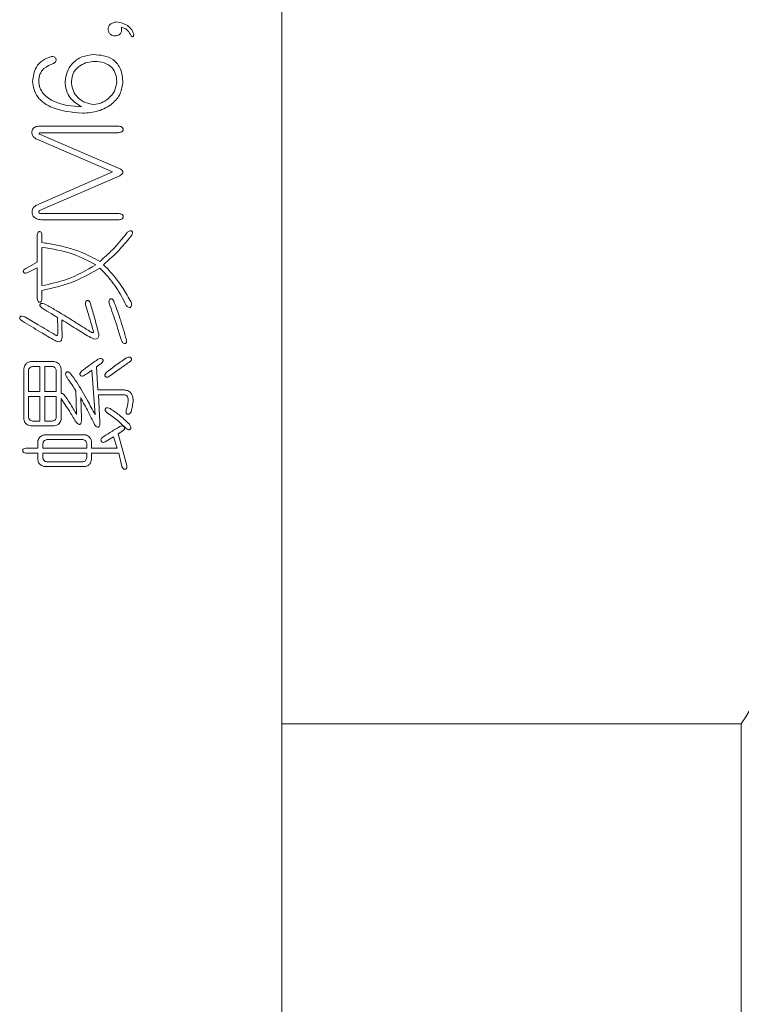
# Model space of a CAD drawing. Units: millimetres. Extents: x 0 to 615, y -1 to 558.
# Drawn here: x 162 to 167, y 98 to 105 of the extents above; entities that cross this region are included whole.
import ezdxf

# ---------------------------------------------------------------- set-up
doc = ezdxf.new("R2010")
doc.units = ezdxf.units.MM

msp = doc.modelspace()

# ---------------------------------------------------------------- linework, layer by layer
at = {"color": 7, "linetype": 'Continuous', "lineweight": 15}
for p, q in [((163.9068, 121.498), (163.9068, 92.3981)), ((162.7216, 104.1423), (162.1427, 104.1423)), ((162.7376, 103.8307), (162.1479, 104.0838)), ((162.155, 104.0945), (162.7181, 104.0945)), ((162.1302, 104.0467), (162.6774, 103.8095)), ((162.6774, 103.8095), (162.1214, 103.5651)), ((162.1479, 103.5297), (162.7305, 103.7811)), ((162.7216, 103.5085), (162.155, 103.5085)), ((162.1621, 103.4624), (162.7216, 103.4624)), ((162.132, 103.3527), (162.132, 103.156)), ((162.1656, 103.2977), (162.1656, 103.3527)), ((162.1656, 102.9844), (162.1656, 103.2623)), ((162.132, 103.156), (162.0488, 103.11)), ((162.0648, 103.08), (162.132, 103.1136)), ((162.132, 103.1136), (162.132, 102.8923)), ((162.1656, 102.8923), (162.1656, 102.949)), ((162.2541, 102.4336), (162.086, 102.4336)), ((162.5622, 102.3947), (162.5959, 102.4195)), ((162.0346, 102.3805), (162.0346, 102.0176)), ((162.0683, 102.2159), (162.0683, 102.3682)), ((162.0983, 102.3982), (162.1515, 102.3982)), ((162.1515, 102.3982), (162.1515, 102.2159)), ((162.1869, 102.2159), (162.1869, 102.3982)), ((162.1869, 102.3982), (162.24, 102.3982)), ((162.2702, 102.3682), (162.2702, 102.2159)), ((162.3056, 102.2018), (162.3056, 102.3805)), ((162.5287, 102.3717), (162.5516, 102.0476)), ((162.5729, 102.2282), (162.5622, 102.3947)), ((162.1515, 102.2159), (162.0683, 102.2159)), ((162.2702, 102.2159), (162.1869, 102.2159)), ((162.4118, 102.2212), (162.417, 102.0495)), ((162.7553, 102.2282), (162.5729, 102.2282)), ((162.0683, 102.0299), (162.0683, 102.1805)), ((162.0683, 102.1805), (162.1515, 102.1805)), ((162.1515, 102.1805), (162.1515, 102.0016)), ((162.1869, 102.0016), (162.1869, 102.1805)), ((162.1869, 102.1805), (162.2702, 102.1805)), ((162.2702, 102.1805), (162.2702, 102.0299)), ((162.3056, 102.0141), (162.3056, 102.1645)), ((162.4543, 102.0193), (162.4472, 102.1716)), ((162.587, 101.9928), (162.5764, 102.1928)), ((162.5764, 102.1928), (162.7579, 102.1928)), ((162.1515, 102.0016), (162.0983, 102.0016)), ((162.24, 102.0016), (162.1869, 102.0016)), ((162.086, 101.9662), (162.2541, 101.9662)), ((162.7181, 101.9078), (162.7535, 101.9308)), ((162.1356, 101.8512), (162.1356, 101.8051)), ((162.4755, 101.9025), (162.1887, 101.9025)), ((162.2029, 101.867), (162.4631, 101.867)), ((162.5268, 101.8051), (162.5268, 101.8493)), ((162.626, 101.8512), (162.6862, 101.8883)), ((162.6862, 101.8883), (162.7128, 101.8051)), ((162.7827, 101.6794), (162.7181, 101.9078)), ((162.1356, 101.8051), (162.0488, 101.8051)), ((162.1727, 101.8051), (162.1727, 101.837)), ((162.4914, 101.8051), (162.1727, 101.8051)), ((162.4914, 101.837), (162.4914, 101.8051)), ((162.7128, 101.8051), (162.5268, 101.8051)), ((162.0488, 101.7697), (162.1356, 101.7697)), ((162.1356, 101.7697), (162.1356, 101.7237)), ((162.1727, 101.736), (162.1727, 101.7697)), ((162.1727, 101.7697), (162.4914, 101.7697)), ((162.4631, 101.706), (162.2029, 101.706)), ((162.4914, 101.7697), (162.4914, 101.736)), ((162.5268, 101.7237), (162.5268, 101.7679)), ((162.5268, 101.7679), (162.7234, 101.7679)), ((162.7234, 101.7679), (162.7464, 101.6723)), ((162.1887, 101.6706), (162.4755, 101.6706)), ((163.9068, 99.8046), (167.2401, 99.8046)), ((167.2401, 92.1147), (167.2401, 99.8046))]:
    msp.add_line(p, q, dxfattribs=at)
for points, knots in [([(167.2401, 99.8046), (167.5882, 100.3512), (168.2644, 101.4128), (169.1323, 103.0813), (169.862, 105.0289), (170.1087, 107.0993), (169.7644, 109.1197), (169.1261, 110.8314), (168.2594, 112.4914), (167.5807, 113.5567), (167.2401, 114.0914)], [0, 0, 0, 0, 0.1252072, 0.2431739, 0.3628362, 0.5258362, 0.6387205, 0.7559421, 0.8775156, 1, 1, 1, 1]), ([(162.7093, 104.8985), (162.7005, 104.897), (162.6832, 104.894), (162.6606, 104.8827), (162.6471, 104.8629), (162.6472, 104.8488), (162.6472, 104.8418)], [0, 0, 0, 0, 0.280958, 0.560795, 0.780031, 1, 1, 1, 1]), ([(162.6951, 104.7976), (162.7038, 104.7984), (162.7211, 104.7999), (162.741, 104.8168), (162.7456, 104.8393), (162.7438, 104.8528), (162.7428, 104.8595)], [0, 0, 0, 0, 0.281084, 0.558299, 0.7786, 1, 1, 1, 1]), ([(162.8323, 104.8099), (162.8261, 104.8238), (162.8139, 104.8514), (162.7711, 104.8871), (162.7327, 104.8941), (162.7093, 104.8985)], [0, 0, 0, 0, 0.280998, 0.560891, 1, 1, 1, 1]), ([(162.7428, 104.8595), (162.7519, 104.8577), (162.7701, 104.854), (162.7954, 104.8313), (162.8062, 104.8104), (162.8129, 104.7976)], [0, 0, 0, 0, 0.2801377, 0.5593413, 1, 1, 1, 1]), ([(162.6472, 104.8418), (162.6484, 104.8351), (162.6509, 104.8217), (162.663, 104.8062), (162.6791, 104.7987), (162.6898, 104.798), (162.6951, 104.7976)], [0, 0, 0, 0, 0.280506, 0.559334, 0.779352, 1, 1, 1, 1]), ([(162.8129, 104.7976), (162.815, 104.7957), (162.8183, 104.7928), (162.8233, 104.7911), (162.8262, 104.7919), (162.8287, 104.7939), (162.8304, 104.7976), (162.8318, 104.8032), (162.8321, 104.8074), (162.8323, 104.8099)], [0, 0, 0, 0, 0.249246, 0.374067, 0.436991, 0.499744, 0.639565, 0.779813, 1, 1, 1, 1]), ([(162.2347, 104.6472), (162.2129, 104.6398), (162.1693, 104.6251), (162.1112, 104.562), (162.1032, 104.5028), (162.0983, 104.4666)], [0, 0, 0, 0, 0.2813426, 0.5609922, 1, 1, 1, 1]), ([(162.2489, 104.5976), (162.252, 104.5991), (162.2582, 104.6022), (162.2661, 104.6092), (162.2696, 104.6194), (162.2683, 104.6299), (162.2641, 104.6395), (162.2525, 104.6483), (162.2419, 104.6476), (162.2347, 104.6472)], [0, 0, 0, 0, 0.125656, 0.251049, 0.375841, 0.501125, 0.626396, 0.751179, 1, 1, 1, 1]), ([(162.5428, 104.6613), (162.5131, 104.6581), (162.4541, 104.6518), (162.3845, 104.6017), (162.3449, 104.5354), (162.3376, 104.4895), (162.3339, 104.4666)], [0, 0, 0, 0, 0.280908, 0.559362, 0.780386, 1, 1, 1, 1]), ([(162.7535, 104.4666), (162.7508, 104.4971), (162.7456, 104.5582), (162.6889, 104.6284), (162.6144, 104.6567), (162.5667, 104.6598), (162.5428, 104.6613)], [0, 0, 0, 0, 0.27986, 0.558404, 0.778819, 1, 1, 1, 1]), ([(162.1427, 104.4701), (162.1443, 104.4869), (162.1477, 104.5203), (162.1845, 104.5706), (162.2245, 104.5874), (162.2489, 104.5976)], [0, 0, 0, 0, 0.280999, 0.560119, 1, 1, 1, 1]), ([(162.3799, 104.4666), (162.3836, 104.4898), (162.391, 104.5363), (162.4401, 104.5833), (162.4952, 104.6075), (162.5316, 104.6103), (162.5499, 104.6117)], [0, 0, 0, 0, 0.279037, 0.558517, 0.779021, 1, 1, 1, 1]), ([(162.5499, 104.6117), (162.5727, 104.6101), (162.6181, 104.6068), (162.6754, 104.5731), (162.7043, 104.5201), (162.7076, 104.4844), (162.7093, 104.4666)], [0, 0, 0, 0, 0.280859, 0.559415, 0.779205, 1, 1, 1, 1]), ([(162.0983, 104.4666), (162.1006, 104.4468), (162.1052, 104.4073), (162.1417, 104.3353), (162.2604, 104.2529), (162.3798, 104.243), (162.4595, 104.2364)], [0, 0, 0, 0, 0.1256689, 0.2511728, 0.5003539, 1, 1, 1, 1]), ([(162.4525, 104.2824), (162.3854, 104.2878), (162.2849, 104.296), (162.1832, 104.3614), (162.1486, 104.4201), (162.1446, 104.4534), (162.1427, 104.4701)], [0, 0, 0, 0, 0.499795, 0.74926, 0.874581, 1, 1, 1, 1]), ([(162.3339, 104.4666), (162.3357, 104.445), (162.3394, 104.4019), (162.3772, 104.3319), (162.4239, 104.3012), (162.4525, 104.2824)], [0, 0, 0, 0, 0.2808157, 0.5609391, 1, 1, 1, 1]), ([(162.5428, 104.3001), (162.5188, 104.3036), (162.4707, 104.3105), (162.4166, 104.3547), (162.3855, 104.4097), (162.3818, 104.4476), (162.3799, 104.4666)], [0, 0, 0, 0, 0.279398, 0.55923, 0.77939, 1, 1, 1, 1]), ([(162.4595, 104.2364), (162.4985, 104.2392), (162.5761, 104.2448), (162.6744, 104.2958), (162.741, 104.3749), (162.7493, 104.436), (162.7535, 104.4666)], [0, 0, 0, 0, 0.280976, 0.5604385, 0.7805491, 1, 1, 1, 1]), ([(162.7093, 104.4666), (162.7055, 104.4425), (162.6981, 104.3943), (162.6518, 104.3426), (162.5995, 104.3081), (162.5617, 104.3028), (162.5428, 104.3001)], [0, 0, 0, 0, 0.279506, 0.559371, 0.779867, 1, 1, 1, 1]), ([(162.1427, 104.1423), (162.1308, 104.1403), (162.113, 104.1372), (162.0974, 104.1185), (162.093, 104.1012), (162.0938, 104.0835), (162.1046, 104.062), (162.12, 104.0528), (162.1302, 104.0467)], [0, 0, 0, 0, 0.249066, 0.374117, 0.499398, 0.62477, 0.750169, 1, 1, 1, 1]), ([(162.7181, 104.0945), (162.7259, 104.0953), (162.7378, 104.0966), (162.7501, 104.1039), (162.7544, 104.1107), (162.7555, 104.1166), (162.7552, 104.1226), (162.7531, 104.1282), (162.7493, 104.1329), (162.7395, 104.1397), (162.7295, 104.1412), (162.7216, 104.1423)], [0, 0, 0, 0, 0.249913, 0.374466, 0.437269, 0.499708, 0.562501, 0.625166, 0.687723, 0.750496, 1, 1, 1, 1]), ([(162.1479, 104.0838), (162.1475, 104.0844), (162.1467, 104.0854), (162.1461, 104.0874), (162.1467, 104.0894), (162.1493, 104.0924), (162.1525, 104.0936), (162.155, 104.0945)], [0, 0, 0, 0, 0.128546, 0.249719, 0.376393, 0.501411, 1, 1, 1, 1]), ([(162.7305, 103.7811), (162.735, 103.7841), (162.7441, 103.7899), (162.7532, 103.8011), (162.7535, 103.8123), (162.7483, 103.8222), (162.7419, 103.8273), (162.7376, 103.8307)], [0, 0, 0, 0, 0.25074, 0.499472, 0.624428, 0.749882, 1, 1, 1, 1]), ([(162.1214, 103.5651), (162.1161, 103.5615), (162.1054, 103.5542), (162.0953, 103.5368), (162.0939, 103.5173), (162.0973, 103.498), (162.1079, 103.4813), (162.1297, 103.4665), (162.1491, 103.4641), (162.1621, 103.4624)], [0, 0, 0, 0, 0.125213, 0.249893, 0.374996, 0.500255, 0.625003, 0.750106, 1, 1, 1, 1]), ([(162.155, 103.5085), (162.1524, 103.5093), (162.1487, 103.5106), (162.1449, 103.5137), (162.1429, 103.5165), (162.1424, 103.5202), (162.144, 103.5249), (162.1463, 103.5278), (162.1479, 103.5297)], [0, 0, 0, 0, 0.280028, 0.390111, 0.500174, 0.624836, 0.749668, 1, 1, 1, 1]), ([(162.7216, 103.4624), (162.7291, 103.4633), (162.7405, 103.4645), (162.7517, 103.4726), (162.7549, 103.4795), (162.7555, 103.4852), (162.7548, 103.4908), (162.7514, 103.4977), (162.7404, 103.5059), (162.7291, 103.5074), (162.7216, 103.5085)], [0, 0, 0, 0, 0.250037, 0.374511, 0.437128, 0.499893, 0.562636, 0.625328, 0.749823, 1, 1, 1, 1]), ([(162.1656, 103.3527), (162.165, 103.3581), (162.1642, 103.3662), (162.1582, 103.3741), (162.1532, 103.3763), (162.1491, 103.3767), (162.145, 103.3762), (162.1401, 103.3739), (162.134, 103.3661), (162.1328, 103.358), (162.132, 103.3527)], [0, 0, 0, 0, 0.249342, 0.374359, 0.436565, 0.500045, 0.563133, 0.625516, 0.750499, 1, 1, 1, 1]), ([(162.7827, 103.3668), (162.7489, 103.3252), (162.6886, 103.2508), (162.6169, 103.1875), (162.5853, 103.1596)], [0, 0, 0, 0, 0.559947, 1, 1, 1, 1]), ([(162.6118, 103.1366), (162.6536, 103.1734), (162.7283, 103.2392), (162.7907, 103.3167), (162.8181, 103.3508)], [0, 0, 0, 0, 0.559839, 1, 1, 1, 1]), ([(162.8181, 103.3508), (162.8209, 103.3564), (162.8247, 103.3642), (162.8232, 103.3753), (162.8188, 103.3802), (162.8135, 103.3826), (162.8065, 103.3838), (162.7944, 103.3799), (162.7874, 103.3721), (162.7827, 103.3668)], [0, 0, 0, 0, 0.248956, 0.342601, 0.435825, 0.506658, 0.577607, 0.718327, 1, 1, 1, 1]), ([(162.5853, 103.1596), (162.5411, 103.1842), (162.4683, 103.2247), (162.3575, 103.2591), (162.2624, 103.2826), (162.1979, 103.2927), (162.1656, 103.2977)], [0, 0, 0, 0, 0.339766, 0.559804, 0.779908, 1, 1, 1, 1]), ([(162.1656, 103.2623), (162.2427, 103.2503), (162.3803, 103.2289), (162.503, 103.1636), (162.557, 103.1348)], [0, 0, 0, 0, 0.559898, 1, 1, 1, 1]), ([(162.557, 103.1348), (162.4881, 103.0956), (162.365, 103.0255), (162.2266, 102.9969), (162.1656, 102.9844)], [0, 0, 0, 0, 0.559795, 1, 1, 1, 1]), ([(162.8129, 102.864), (162.7942, 102.8978), (162.7635, 102.9535), (162.7125, 103.0259), (162.6651, 103.084), (162.6296, 103.1191), (162.6118, 103.1366)], [0, 0, 0, 0, 0.340021, 0.560044, 0.780076, 1, 1, 1, 1]), ([(162.0488, 103.11), (162.0441, 103.1064), (162.037, 103.1011), (162.0311, 103.0922), (162.0307, 103.0861), (162.0322, 103.0819), (162.0351, 103.0783), (162.0402, 103.0751), (162.051, 103.0743), (162.0593, 103.0777), (162.0648, 103.08)], [0, 0, 0, 0, 0.249708, 0.374308, 0.436842, 0.499223, 0.562301, 0.624973, 0.750291, 1, 1, 1, 1]), ([(162.1656, 102.949), (162.2485, 102.9681), (162.3964, 103.0024), (162.5276, 103.0784), (162.5853, 103.1118)], [0, 0, 0, 0, 0.559885, 1, 1, 1, 1]), ([(162.5853, 103.1118), (162.6115, 103.0851), (162.6547, 103.0411), (162.706, 102.9719), (162.7432, 102.9095), (162.7648, 102.8661), (162.7756, 102.8444)], [0, 0, 0, 0, 0.339832, 0.559854, 0.779911, 1, 1, 1, 1]), ([(162.132, 102.8923), (162.1328, 102.8863), (162.1339, 102.8772), (162.1394, 102.8678), (162.1446, 102.8645), (162.1491, 102.8637), (162.1537, 102.8643), (162.1589, 102.8676), (162.1643, 102.8772), (162.1651, 102.8862), (162.1656, 102.8923)], [0, 0, 0, 0, 0.250174, 0.374689, 0.437684, 0.499976, 0.562498, 0.625321, 0.749803, 1, 1, 1, 1]), ([(162.1922, 102.848), (162.186, 102.8508), (162.1766, 102.8551), (162.1642, 102.8564), (162.1576, 102.8539), (162.1539, 102.8501), (162.1516, 102.8454), (162.1517, 102.84), (162.1536, 102.8352), (162.1599, 102.8269), (162.167, 102.8219), (162.1727, 102.8179)], [0, 0, 0, 0, 0.250161, 0.37492, 0.437361, 0.499871, 0.56234, 0.624859, 0.687426, 0.750066, 1, 1, 1, 1]), ([(162.5145, 102.6515), (162.4785, 102.6746), (162.4192, 102.7126), (162.3357, 102.7643), (162.2648, 102.8075), (162.2164, 102.8345), (162.1922, 102.848)], [0, 0, 0, 0, 0.340004, 0.560006, 0.780022, 1, 1, 1, 1]), ([(162.5162, 102.8586), (162.514, 102.8642), (162.511, 102.872), (162.5015, 102.8767), (162.4948, 102.8763), (162.4887, 102.8735), (162.4829, 102.8668), (162.4809, 102.8556), (162.482, 102.847), (162.4826, 102.8427)], [0, 0, 0, 0, 0.24879, 0.342759, 0.436656, 0.531196, 0.624952, 0.812042, 1, 1, 1, 1]), ([(162.4826, 102.8427), (162.4939, 102.8075), (162.514, 102.7447), (162.5316, 102.6812), (162.5393, 102.6532)], [0, 0, 0, 0, 0.5600101, 1, 1, 1, 1]), ([(162.5782, 102.6338), (162.5678, 102.6761), (162.5491, 102.7516), (162.5263, 102.8259), (162.5162, 102.8586)], [0, 0, 0, 0, 0.5599605, 1, 1, 1, 1]), ([(162.688, 102.871), (162.6855, 102.8765), (162.6823, 102.8834), (162.6747, 102.8881), (162.6704, 102.889), (162.6659, 102.8885), (162.6605, 102.8863), (162.6548, 102.8811), (162.6514, 102.8695), (162.6531, 102.8608), (162.6543, 102.855)], [0, 0, 0, 0, 0.249316, 0.311906, 0.374927, 0.437646, 0.500889, 0.625387, 0.750148, 1, 1, 1, 1]), ([(162.6543, 102.855), (162.6721, 102.8052), (162.7038, 102.7162), (162.7309, 102.6257), (162.7428, 102.5859)], [0, 0, 0, 0, 0.559996, 1, 1, 1, 1]), ([(162.7792, 102.5913), (162.764, 102.6441), (162.737, 102.7385), (162.703, 102.8305), (162.688, 102.871)], [0, 0, 0, 0, 0.559945, 1, 1, 1, 1]), ([(162.7756, 102.8444), (162.7794, 102.8389), (162.7851, 102.8306), (162.7962, 102.8257), (162.8029, 102.8262), (162.8077, 102.8278), (162.8118, 102.8308), (162.8157, 102.8362), (162.8176, 102.848), (162.8148, 102.8576), (162.8129, 102.864)], [0, 0, 0, 0, 0.249748, 0.374731, 0.437583, 0.500727, 0.56317, 0.625861, 0.750301, 1, 1, 1, 1]), ([(162.1727, 102.8179), (162.1925, 102.806), (162.2279, 102.7847), (162.2633, 102.7635), (162.2789, 102.7542)], [0, 0, 0, 0, 0.560019, 1, 1, 1, 1]), ([(162.0417, 102.7577), (162.0359, 102.7603), (162.0271, 102.7641), (162.0156, 102.7644), (162.0099, 102.7612), (162.0069, 102.7574), (162.005, 102.753), (162.0047, 102.7464), (162.0106, 102.7363), (162.0186, 102.731), (162.024, 102.7276)], [0, 0, 0, 0, 0.249807, 0.374103, 0.4366, 0.499039, 0.562368, 0.624777, 0.750212, 1, 1, 1, 1]), ([(162.024, 102.7276), (162.0679, 102.7006), (162.1465, 102.6524), (162.2262, 102.6062), (162.2612, 102.5859)], [0, 0, 0, 0, 0.559987, 1, 1, 1, 1]), ([(162.2631, 102.6267), (162.2219, 102.6515), (162.1485, 102.6958), (162.0743, 102.7388), (162.0417, 102.7577)], [0, 0, 0, 0, 0.560004, 1, 1, 1, 1]), ([(162.2789, 102.7542), (162.2799, 102.7327), (162.2816, 102.6943), (162.281, 102.6559), (162.2808, 102.639)], [0, 0, 0, 0, 0.560077, 1, 1, 1, 1]), ([(162.3127, 102.609), (162.3122, 102.6328), (162.3114, 102.6753), (162.311, 102.7178), (162.3108, 102.7365)], [0, 0, 0, 0, 0.559999, 1, 1, 1, 1]), ([(162.3108, 102.7365), (162.3497, 102.7122), (162.4192, 102.6688), (162.489, 102.626), (162.5197, 102.6072)], [0, 0, 0, 0, 0.560013, 1, 1, 1, 1]), ([(162.2808, 102.639), (162.2808, 102.6361), (162.2808, 102.6321), (162.2795, 102.6271), (162.2775, 102.6241), (162.2738, 102.6226), (162.2687, 102.6235), (162.2653, 102.6254), (162.2631, 102.6267)], [0, 0, 0, 0, 0.280256, 0.390851, 0.500554, 0.624811, 0.750438, 1, 1, 1, 1]), ([(162.5393, 102.6532), (162.5397, 102.6516), (162.5402, 102.6493), (162.54, 102.6463), (162.5391, 102.6446), (162.5377, 102.6434), (162.5355, 102.6429), (162.5316, 102.6434), (162.5241, 102.6459), (162.5184, 102.6493), (162.5145, 102.6515)], [0, 0, 0, 0, 0.139753, 0.19486, 0.250532, 0.297022, 0.344322, 0.438043, 0.62544, 1, 1, 1, 1]), ([(162.5197, 102.6072), (162.5263, 102.6037), (162.5393, 102.5967), (162.5585, 102.596), (162.5722, 102.6021), (162.5808, 102.615), (162.5792, 102.6263), (162.5782, 102.6338)], [0, 0, 0, 0, 0.251388, 0.501118, 0.626138, 0.750647, 1, 1, 1, 1]), ([(162.2612, 102.5859), (162.2667, 102.5833), (162.2777, 102.5781), (162.2939, 102.5762), (162.3047, 102.5828), (162.3111, 102.5936), (162.312, 102.6028), (162.3127, 102.609)], [0, 0, 0, 0, 0.250739, 0.499274, 0.624259, 0.749561, 1, 1, 1, 1]), ([(162.7428, 102.5859), (162.7458, 102.58), (162.7503, 102.5712), (162.7601, 102.5644), (162.7667, 102.5636), (162.7721, 102.5645), (162.7775, 102.5678), (162.7818, 102.5774), (162.7803, 102.5855), (162.7792, 102.5913)], [0, 0, 0, 0, 0.280956, 0.421539, 0.49196, 0.563359, 0.65669, 0.751014, 1, 1, 1, 1]), ([(162.086, 102.4336), (162.0787, 102.432), (162.0641, 102.4287), (162.0422, 102.4112), (162.0375, 102.3922), (162.0346, 102.3805)], [0, 0, 0, 0, 0.281237, 0.56136, 1, 1, 1, 1]), ([(162.3056, 102.3805), (162.304, 102.3878), (162.3008, 102.4025), (162.2881, 102.4198), (162.2713, 102.4298), (162.2599, 102.4324), (162.2541, 102.4336)], [0, 0, 0, 0, 0.280256, 0.559591, 0.779671, 1, 1, 1, 1]), ([(162.5693, 102.4478), (162.5475, 102.4325), (162.5084, 102.405), (162.4708, 102.3757), (162.4543, 102.3628)], [0, 0, 0, 0, 0.559964, 1, 1, 1, 1]), ([(162.5959, 102.4195), (162.6008, 102.4238), (162.607, 102.4293), (162.6099, 102.4385), (162.6101, 102.4434), (162.608, 102.4478), (162.604, 102.4528), (162.5965, 102.4567), (162.5835, 102.4553), (162.575, 102.4508), (162.5693, 102.4478)], [0, 0, 0, 0, 0.249369, 0.312113, 0.374842, 0.437648, 0.500252, 0.624519, 0.749526, 1, 1, 1, 1]), ([(162.7756, 102.4584), (162.749, 102.4398), (162.7013, 102.4065), (162.6552, 102.3713), (162.6349, 102.3557)], [0, 0, 0, 0, 0.559997, 1, 1, 1, 1]), ([(162.6597, 102.3292), (162.6866, 102.3484), (162.7346, 102.3827), (162.7828, 102.4169), (162.804, 102.4319)], [0, 0, 0, 0, 0.559989, 1, 1, 1, 1]), ([(162.804, 102.4319), (162.8086, 102.4363), (162.8143, 102.4417), (162.8161, 102.4509), (162.8154, 102.4555), (162.813, 102.4596), (162.8089, 102.4641), (162.8015, 102.4674), (162.7892, 102.4655), (162.781, 102.4613), (162.7756, 102.4584)], [0, 0, 0, 0, 0.248766, 0.312158, 0.37481, 0.437972, 0.500922, 0.624928, 0.749876, 1, 1, 1, 1]), ([(162.0683, 102.3682), (162.0693, 102.3723), (162.0713, 102.3806), (162.081, 102.3933), (162.0918, 102.3964), (162.0983, 102.3982)], [0, 0, 0, 0, 0.2809789, 0.5615984, 1, 1, 1, 1]), ([(162.24, 102.3982), (162.2442, 102.3973), (162.2527, 102.3954), (162.2628, 102.3881), (162.2685, 102.3783), (162.2696, 102.3716), (162.2702, 102.3682)], [0, 0, 0, 0, 0.280421, 0.559666, 0.779638, 1, 1, 1, 1]), ([(162.3745, 102.3451), (162.37, 102.35), (162.3637, 102.3567), (162.3535, 102.36), (162.3485, 102.359), (162.3446, 102.357), (162.3411, 102.3533), (162.3377, 102.3466), (162.3387, 102.3329), (162.3443, 102.3232), (162.3481, 102.3168)], [0, 0, 0, 0, 0.24959, 0.343083, 0.390319, 0.437364, 0.507882, 0.578321, 0.718648, 1, 1, 1, 1]), ([(162.5516, 102.0476), (162.5334, 102.0825), (162.5033, 102.1398), (162.459, 102.2183), (162.4202, 102.284), (162.3898, 102.3247), (162.3745, 102.3451)], [0, 0, 0, 0, 0.340053, 0.560089, 0.780109, 1, 1, 1, 1]), ([(162.4543, 102.3628), (162.4502, 102.3589), (162.444, 102.3531), (162.4414, 102.3431), (162.4427, 102.3376), (162.4449, 102.334), (162.4479, 102.3309), (162.4528, 102.3282), (162.4631, 102.3278), (162.4705, 102.3318), (162.4755, 102.3345)], [0, 0, 0, 0, 0.249394, 0.374235, 0.436708, 0.499952, 0.563075, 0.625578, 0.750486, 1, 1, 1, 1]), ([(162.4755, 102.3345), (162.4858, 102.3409), (162.5042, 102.3523), (162.5212, 102.3658), (162.5287, 102.3717)], [0, 0, 0, 0, 0.559973, 1, 1, 1, 1]), ([(162.6349, 102.3557), (162.6307, 102.3513), (162.6254, 102.3458), (162.6225, 102.3373), (162.6225, 102.3327), (162.6243, 102.3284), (162.627, 102.3248), (162.6306, 102.322), (162.6363, 102.3197), (162.6472, 102.3204), (162.6547, 102.3257), (162.6597, 102.3292)], [0, 0, 0, 0, 0.248992, 0.3116, 0.37409, 0.436655, 0.499215, 0.562286, 0.625286, 0.750244, 1, 1, 1, 1]), ([(162.3481, 102.3168), (162.3605, 102.2993), (162.3829, 102.2682), (162.403, 102.2355), (162.4118, 102.2212)], [0, 0, 0, 0, 0.5599703, 1, 1, 1, 1]), ([(162.3268, 102.1928), (162.3235, 102.1961), (162.3189, 102.2006), (162.3109, 102.203), (162.3073, 102.2022), (162.3056, 102.2018)], [0, 0, 0, 0, 0.558664, 0.779657, 1, 1, 1, 1]), ([(162.8129, 102.0689), (162.8217, 102.1023), (162.8328, 102.144), (162.8206, 102.1941), (162.8043, 102.2148), (162.7807, 102.2259), (162.7638, 102.2274), (162.7553, 102.2282)], [0, 0, 0, 0, 0.498712, 0.624261, 0.749121, 0.874341, 1, 1, 1, 1]), ([(162.3056, 102.1645), (162.3257, 102.1342), (162.3618, 102.0801), (162.3952, 102.0244), (162.41, 101.9999)], [0, 0, 0, 0, 0.559986, 1, 1, 1, 1]), ([(162.417, 102.0495), (162.4017, 102.0772), (162.3744, 102.1267), (162.3413, 102.1726), (162.3268, 102.1928)], [0, 0, 0, 0, 0.5601, 1, 1, 1, 1]), ([(162.4472, 102.1716), (162.4664, 102.1368), (162.5008, 102.0746), (162.5312, 102.0104), (162.5445, 101.9822)], [0, 0, 0, 0, 0.559996, 1, 1, 1, 1]), ([(162.7579, 102.1928), (162.7635, 102.1922), (162.7747, 102.1908), (162.7881, 102.1788), (162.7917, 102.1619), (162.7908, 102.1284), (162.7834, 102.1012), (162.7775, 102.0795)], [0, 0, 0, 0, 0.124946, 0.248668, 0.373275, 0.498773, 1, 1, 1, 1]), ([(162.6614, 102.092), (162.6559, 102.0946), (162.6476, 102.0986), (162.6365, 102.0987), (162.6309, 102.0959), (162.6278, 102.0924), (162.6257, 102.0883), (162.6245, 102.0822), (162.6281, 102.0715), (162.6353, 102.0657), (162.6401, 102.0618)], [0, 0, 0, 0, 0.249745, 0.374277, 0.436646, 0.49929, 0.562501, 0.62528, 0.750401, 1, 1, 1, 1]), ([(162.6401, 102.0618), (162.6668, 102.043), (162.7144, 102.0094), (162.7557, 101.9684), (162.7739, 101.9503)], [0, 0, 0, 0, 0.559788, 1, 1, 1, 1]), ([(162.8004, 101.9787), (162.7762, 102.002), (162.7329, 102.0436), (162.6833, 102.0772), (162.6614, 102.092)], [0, 0, 0, 0, 0.560013, 1, 1, 1, 1]), ([(162.7775, 102.0795), (162.7766, 102.0739), (162.7754, 102.0656), (162.7792, 102.0561), (162.7837, 102.0525), (162.789, 102.0508), (162.7963, 102.0507), (162.8064, 102.0563), (162.8103, 102.0638), (162.8129, 102.0689)], [0, 0, 0, 0, 0.249658, 0.375267, 0.437387, 0.500809, 0.626098, 0.751246, 1, 1, 1, 1]), ([(162.0346, 102.0176), (162.0361, 102.0104), (162.0391, 101.996), (162.0559, 101.9742), (162.0746, 101.9692), (162.086, 101.9662)], [0, 0, 0, 0, 0.2812716, 0.5615823, 1, 1, 1, 1]), ([(162.0983, 102.0016), (162.0942, 102.0022), (162.0858, 102.0035), (162.0729, 102.0127), (162.07, 102.0234), (162.0683, 102.0299)], [0, 0, 0, 0, 0.281018, 0.561001, 1, 1, 1, 1]), ([(162.2702, 102.0299), (162.2694, 102.0257), (162.268, 102.0172), (162.2602, 102.0075), (162.25, 102.0028), (162.2433, 102.002), (162.24, 102.0016)], [0, 0, 0, 0, 0.28021, 0.559135, 0.779543, 1, 1, 1, 1]), ([(162.2541, 101.9662), (162.2612, 101.9674), (162.2754, 101.9698), (162.2913, 101.9826), (162.3026, 101.9974), (162.3046, 102.0085), (162.3056, 102.0141)], [0, 0, 0, 0, 0.279701, 0.559899, 0.780279, 1, 1, 1, 1]), ([(162.41, 101.9999), (162.4144, 101.9943), (162.421, 101.986), (162.4309, 101.9781), (162.4381, 101.9766), (162.4439, 101.9788), (162.4474, 101.9841), (162.4504, 101.9915), (162.453, 102.0033), (162.4538, 102.0131), (162.4543, 102.0193)], [0, 0, 0, 0, 0.250185, 0.374924, 0.437331, 0.499372, 0.577521, 0.656128, 0.779523, 1, 1, 1, 1]), ([(162.5445, 101.9822), (162.548, 101.9763), (162.5531, 101.9675), (162.5637, 101.959), (162.5723, 101.9565), (162.5789, 101.959), (162.5832, 101.9645), (162.5866, 101.976), (162.5868, 101.9861), (162.587, 101.9928)], [0, 0, 0, 0, 0.250336, 0.375502, 0.499947, 0.562061, 0.624554, 0.749648, 1, 1, 1, 1]), ([(162.7305, 101.961), (162.7068, 101.9468), (162.6644, 101.9216), (162.623, 101.8948), (162.6047, 101.883)], [0, 0, 0, 0, 0.56001, 1, 1, 1, 1]), ([(162.7535, 101.9308), (162.7577, 101.9348), (162.763, 101.9397), (162.7655, 101.948), (162.7656, 101.9523), (162.7642, 101.9564), (162.761, 101.9611), (162.7552, 101.9657), (162.7435, 101.9673), (162.7357, 101.9635), (162.7305, 101.961)], [0, 0, 0, 0, 0.249046, 0.312161, 0.375059, 0.437531, 0.500968, 0.625659, 0.750671, 1, 1, 1, 1]), ([(162.7739, 101.9503), (162.7789, 101.9461), (162.7863, 101.9398), (162.798, 101.9377), (162.8041, 101.9402), (162.8077, 101.9435), (162.8103, 101.9476), (162.8118, 101.954), (162.8097, 101.9654), (162.8041, 101.9733), (162.8004, 101.9787)], [0, 0, 0, 0, 0.25014, 0.374605, 0.437204, 0.499975, 0.562514, 0.625353, 0.750006, 1, 1, 1, 1]), ([(162.1887, 101.9025), (162.1814, 101.9009), (162.1668, 101.8977), (162.1495, 101.885), (162.1394, 101.8684), (162.1368, 101.8569), (162.1356, 101.8512)], [0, 0, 0, 0, 0.280288, 0.559603, 0.779684, 1, 1, 1, 1]), ([(162.1727, 101.837), (162.1736, 101.8412), (162.1753, 101.8497), (162.1853, 101.8623), (162.1962, 101.8653), (162.2029, 101.867)], [0, 0, 0, 0, 0.280837, 0.56169, 1, 1, 1, 1]), ([(162.4631, 101.867), (162.4671, 101.866), (162.4752, 101.864), (162.4872, 101.8541), (162.4898, 101.8435), (162.4914, 101.837)], [0, 0, 0, 0, 0.280749, 0.561404, 1, 1, 1, 1]), ([(162.5268, 101.8493), (162.5252, 101.8567), (162.522, 101.8713), (162.5094, 101.8886), (162.4927, 101.8987), (162.4813, 101.9012), (162.4755, 101.9025)], [0, 0, 0, 0, 0.280244, 0.55958, 0.779651, 1, 1, 1, 1]), ([(162.6047, 101.883), (162.6009, 101.8792), (162.5951, 101.8734), (162.5935, 101.8623), (162.5971, 101.8548), (162.6027, 101.849), (162.6134, 101.8455), (162.6209, 101.8489), (162.626, 101.8512)], [0, 0, 0, 0, 0.249642, 0.374964, 0.500086, 0.625625, 0.750706, 1, 1, 1, 1]), ([(162.0488, 101.8051), (162.0435, 101.8042), (162.0356, 101.8029), (162.0277, 101.7951), (162.0263, 101.7871), (162.0274, 101.7804), (162.0305, 101.7762), (162.0367, 101.7712), (162.0434, 101.7704), (162.0488, 101.7697)], [0, 0, 0, 0, 0.249569, 0.374783, 0.499621, 0.624594, 0.687642, 0.750823, 1, 1, 1, 1]), ([(162.1356, 101.7237), (162.1372, 101.7162), (162.1404, 101.7014), (162.1574, 101.6785), (162.1768, 101.6736), (162.1887, 101.6706)], [0, 0, 0, 0, 0.281481, 0.561683, 1, 1, 1, 1]), ([(162.2029, 101.706), (162.1986, 101.7067), (162.1899, 101.7081), (162.1769, 101.718), (162.1743, 101.7292), (162.1727, 101.736)], [0, 0, 0, 0, 0.281474, 0.561638, 1, 1, 1, 1]), ([(162.4914, 101.736), (162.4906, 101.7319), (162.4891, 101.7236), (162.4824, 101.7135), (162.4729, 101.7077), (162.4664, 101.7065), (162.4631, 101.706)], [0, 0, 0, 0, 0.280406, 0.559514, 0.779751, 1, 1, 1, 1]), ([(162.4755, 101.6706), (162.4829, 101.6721), (162.4976, 101.6753), (162.5192, 101.693), (162.5239, 101.7121), (162.5268, 101.7237)], [0, 0, 0, 0, 0.281119, 0.561285, 1, 1, 1, 1]), ([(162.7464, 101.6723), (162.7486, 101.6669), (162.7518, 101.6589), (162.7612, 101.6517), (162.7687, 101.6512), (162.7741, 101.6528), (162.7778, 101.6551), (162.7806, 101.6584), (162.7841, 101.6663), (162.7833, 101.6736), (162.7827, 101.6794)], [0, 0, 0, 0, 0.249699, 0.374556, 0.498981, 0.56235, 0.624948, 0.68782, 0.750759, 1, 1, 1, 1])]:
    msp.add_open_spline(points, degree=3, knots=knots, dxfattribs=at)

doc.saveas('drawing.dxf')
